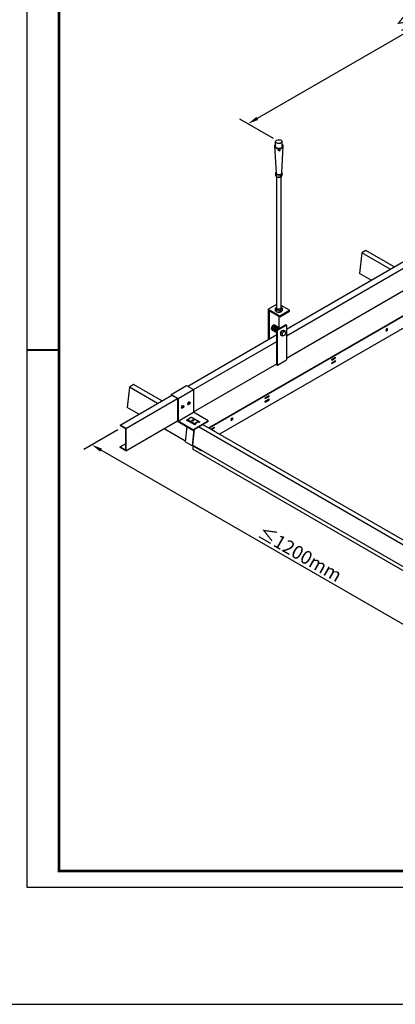
# Model space of a CAD drawing. Units: millimetres. Extents: x -32613 to -26112, y -5221 to -1844.
# Drawn here: x -31349 to -30509, y -5221 to -3018 of the extents above; entities that cross this region are included whole.
import ezdxf
from ezdxf.enums import TextEntityAlignment as Align

# ---------------------------------------------------------------- set-up
doc = ezdxf.new("R2010")
doc.units = ezdxf.units.MM
doc.header["$LTSCALE"] = 1000
doc.layers.get('Defpoints').update_dxf_attribs({"color": 1})
for name, color, linetype in [('00铝单板', 3, 'Continuous'), ('01主龙骨', 190, 'Continuous'), ('02副龙骨', 134, 'Continuous'), ('04吊杆', 55, 'Continuous'), ('05吊件', 6, 'Continuous'), ('dim', 4, 'Continuous'), ('mark', 3, 'Continuous'), ('PP文本', 30, 'Continuous')]:
    doc.layers.add(name, color=color, linetype=linetype)
doc.styles.add('HZ', font='txt')
doc.styles.get("Standard").update_dxf_attribs({"font": 'romans.shx', "width": 0.7})
doc.dimstyles.new('UNIT2X12', dxfattribs={"dimscale": 12, "dimtxt": 2.5, "dimasz": 2, "dimexe": 1.5, "dimexo": 1, "dimgap": 0.5, "dimtad": 1, "dimdec": 0, "dimdsep": 46, "dimtxsty": 'Standard', "dimcen": 0, "dimclrd": 256, "dimclre": 256, "dimclrt": 7, "dimadec": 1, "dimazin": 0, "dimtfac": 1, "dimtdec": 0, "dimtofl": 0, "dimtmove": 0, "dimatfit": 3, "dimfxl": 1, "dimarcsym": 0})

# ---------------------------------------------------------------- blocks, each defined once
blk = doc.blocks.new('*D525')
at = {"layer": 'Defpoints', "color": 0, "ltscale": 72}
for p in [(-31117.7, -3928.8), (-31187.6, -3969.2), (-30208.4, -4453.8)]:
    blk.add_point(p, dxfattribs=at)
at = {"layer": 'dim', "lineweight": -2, "ltscale": 72}
for p, q in [((-31129.7, -3935.8), (-31205.6, -3979.6)), ((-30299.1, -4482.2), (-31166.8, -3981.2)), ((-30220.4, -4460.8), (-30296.3, -4504.6))]:
    blk.add_line(p, q, dxfattribs=at)
at = {"layer": 'dim', "ltscale": 72}
for points in [[(-31164.8, -3977.7), (-31168.8, -3984.7), (-31187.6, -3969.2)], [(-30297.1, -4478.7), (-30301.1, -4485.7), (-30278.3, -4494.2)]]:
    blk.add_solid(points, dxfattribs=at)
at = {"layer": 'dim', "color": 7, "ltscale": 72, "insert": (-30722, -4212.7), "char_height": 30, "attachment_point": 5, "rotation": 330}
blk.add_mtext('{\\fSimSun|b0|i0|c134|p54;≤}1200mm', dxfattribs=at)
blk = doc.blocks.new('*D526')
at = {"layer": 'Defpoints', "color": 0, "ltscale": 72}
for p in [(-29903, -2791), (-30838.2, -3251.1), (-30769, -3291)]:
    blk.add_point(p, dxfattribs=at)
at = {"layer": 'dim', "lineweight": -2, "ltscale": 72}
for p, q in [((-29915, -2784.1), (-29990.2, -2740.7)), ((-29993, -2763.1), (-30817.4, -3239.1)), ((-30781, -3284.1), (-30856.2, -3240.7))]:
    blk.add_line(p, q, dxfattribs=at)
at = {"layer": 'dim', "ltscale": 72}
for points in [[(-29995, -2759.6), (-29991, -2766.5), (-29972.2, -2751.1)], [(-30819.4, -3235.6), (-30815.4, -3242.5), (-30838.2, -3251.1)]]:
    blk.add_solid(points, dxfattribs=at)
at = {"layer": 'dim', "color": 7, "ltscale": 72, "insert": (-30416.2, -2982.1), "char_height": 30, "attachment_point": 5, "rotation": 30}
blk.add_mtext('{\\fSimSun|b0|i0|c134|p6;≤\\Fromans.shx|c1;1200mm}', dxfattribs=at)
blk = doc.blocks.new('奥铝A4')
at = {"layer": 'mark', "lineweight": 40}
blk.add_line((0, 100.14), (5.9, 100.14), dxfattribs=at)
at = {"layer": 'mark', "ltscale": 6}
blk.add_lwpolyline([(0, 0), (275.38, 0), (275.38, 200.29), (0, 200.29)], close=True, dxfattribs=at)
at = {"layer": 'mark', "color": 1, "const_width": 0.5}
blk.add_lwpolyline([(6, 3), (272.38, 3), (272.38, 197.29), (6, 197.29)], close=True, dxfattribs=at)
at = {"layer": 'PP文本', "color": 7, "style": 'HZ'}
for tag, p in [('工程项目', (199.11, 20.92)), ('安装节点图', (251.82, 20.92)), ('客户名称', (243.96, 15.42))]:
    blk.add_attdef(tag, p, '', height=2.5, dxfattribs=at)
for tag, p in [('绘设', (205.02, 15.42)), ('1', (238.53, 4.44)), ('1', (261.1, 4.44))]:
    blk.add_attdef(tag, text='', height=2.5, dxfattribs=at).set_placement(p, align=Align.CENTER)
at = {"layer": 'PP文本', "color": 7, "style": 'HZ', "width": 0.773494}
blk.add_attdef('2011-05-22', text='', height=2.5, dxfattribs=at).set_placement((213.26, 15.12), (226.64, 15.12), align=Align.FIT)
blk = doc.blocks.new('A4图框')
blk.add_blockref('奥铝A4', (0, 0))

msp = doc.modelspace()

# ---------------------------------------------------------------- linework, layer by layer
at = {"layer": '00铝单板', "ltscale": 72}
for p, q in [((-30463, -3664.4), (-30925.9, -3931.6)), ((-30462.4, -3664.8), (-30925.2, -3932)), ((-30441.4, -3679.9), (-30901.7, -3945.6)), ((-30650.9, -3777.9), (-30642.3, -3772.9)), ((-30650.9, -3779.9), (-30642.3, -3774.9)), ((-30650.9, -3779.9), (-30650.9, -3777.9)), ((-30650.9, -3785.6), (-30642.3, -3780.6)), ((-30650.9, -3787.6), (-30642.3, -3782.6)), ((-30650.9, -3787.6), (-30650.9, -3785.6)), ((-30642.3, -3774.9), (-30642.3, -3772.9)), ((-30642.3, -3782.6), (-30642.3, -3780.6)), ((-30799.9, -3863.9), (-30791.2, -3858.9)), ((-30799.9, -3865.9), (-30791.2, -3860.9)), ((-30799.9, -3865.9), (-30799.9, -3863.9)), ((-30799.9, -3871.6), (-30791.2, -3866.6)), ((-30799.9, -3873.6), (-30791.2, -3868.6)), ((-30799.9, -3873.6), (-30799.9, -3871.6)), ((-30791.2, -3860.9), (-30791.2, -3858.9)), ((-30791.2, -3868.6), (-30791.2, -3866.6)), ((-30921.6, -3934.1), (-30913.4, -3929.4)), ((-30919.9, -3935.1), (-30913.4, -3931.4)), ((-30914.9, -3938), (-30913.4, -3937.1)), ((-30913.4, -3931.4), (-30913.4, -3929.4)), ((-30913.4, -3938.9), (-30913.4, -3937.1)), ((-30960.1, -3971.4), (-30961, -3971.9)), ((-30961, -3979.9), (-30961, -3971.9)), ((-30943.7, -3981.9), (-30961, -3971.9)), ((-30961, -3979.9), (-30961, -3971.9)), ((-30961, -3979.9), (-30961, -3971.9)), ((-30441.4, -4279.9), (-30961, -3979.9)), ((-30959.5, -3971.8), (-30959.6, -3971.9)), ((-30943, -3981.5), (-30959.6, -3971.9))]:
    msp.add_line(p, q, dxfattribs=at)
at = {"layer": '00铝单板', "ltscale": 8.4}
msp.add_lwpolyline([(-26111.7, -1844), (-32258.3, -1844), (-32258.3, -5220.8), (-26111.7, -5220.8)], close=True, dxfattribs=at)
at = {"layer": '00铝单板', "ltscale": 72, "extrusion": (0, 0, -1)}
for centre in [(-30528, -3711.9), (-30528, -3711.9), (-30874.4, -3911.9), (-30874.4, -3911.9)]:
    msp.add_ellipse(centre, major_axis=(-1.53, -2.65), ratio=0.57735, dxfattribs=at)
for centre, major_axis, start_param, end_param in [((-30528.7, -3711.5), (-1.53, -2.65), 3.369844, 6.054934), ((-30528.7, -3711.5), (-1.53, -2.65), 3.369844, 6.054934), ((-30875.1, -3911.5), (-1.53, -2.65), 3.369844, 6.054934), ((-30875.1, -3911.5), (-1.53, -2.65), 3.369844, 6.054934), ((-30943.7, -3976.9), (3.06, -5.3), 0.141897, 0.785398), ((-30943, -3976.5), (3.06, -5.3), 0.501604, 0.785398)]:
    msp.add_ellipse(centre, major_axis=major_axis, ratio=0.57735, start_param=start_param, end_param=end_param, dxfattribs=at)
at = {"layer": '01主龙骨', "ltscale": 72}
for p, q in [((-30752.1, -3710.3), (-30489, -3558.4)), ((-30752.1, -3725.3), (-30476, -3565.9)), ((-30752.1, -3775.3), (-30476, -3615.9)), ((-30973.1, -3837.9), (-30773.8, -3722.8)), ((-30960.1, -3845.4), (-30773.8, -3737.8)), ((-30960.1, -3895.4), (-30773.8, -3787.8)), ((-31124.2, -3925.1), (-31008.6, -3858.4)), ((-31111.2, -3932.6), (-30995.7, -3865.9)), ((-31111.2, -3982.6), (-30995.7, -3915.9)), ((-31111.2, -3932.6), (-31124.2, -3925.1)), ((-31124.2, -3925.1), (-31124.2, -3926.1)), ((-31124.2, -3925.1), (-31124.2, -3926.3)), ((-31124.2, -3926.3), (-31112.4, -3933.1)), ((-31112.4, -3933.1), (-31112.4, -3980.7)), ((-31111.2, -3932.6), (-31111.2, -3982.6)), ((-31124.2, -3973.9), (-31112.4, -3967.1)), ((-31124.2, -3975.1), (-31124.2, -3973.9)), ((-31124.2, -3973.9), (-31112.4, -3980.7)), ((-31111.2, -3982.6), (-31124.2, -3975.1))]:
    msp.add_line(p, q, dxfattribs=at)
at = {"layer": '02副龙骨', "ltscale": 72}
for p, q in [((-30583.9, -3540.1), (-30588.7, -3585.8)), ((-30574.4, -3534.6), (-30583.9, -3540.1)), ((-30520.6, -3576.6), (-30583.9, -3540.1)), ((-30511.1, -3571.1), (-30574.4, -3534.6)), ((-30562.6, -3600.9), (-30588.7, -3585.8)), ((-31103.6, -3840.1), (-31108.3, -3885.8)), ((-31094, -3834.6), (-31103.6, -3840.1)), ((-31040.3, -3876.6), (-31103.6, -3840.1)), ((-31030.7, -3871.1), (-31094, -3834.6)), ((-31082.3, -3900.9), (-31108.3, -3885.8)), ((-30979.2, -3960.4), (-31026, -3933.4)), ((-30978.8, -3960.6), (-31026, -3933.4)), ((-30130.9, -4401.6), (-30949.3, -3929.1)), ((-30121.4, -4396.1), (-30939.8, -3923.6)), ((-30172.9, -4425.9), (-30962.3, -3970.1))]:
    msp.add_line(p, q, dxfattribs=at)
at = {"layer": '04吊杆', "ltscale": 72}
for p, q in [((-30778.8, -3301), (-30775.1, -3361)), ((-30776.4, -3303.6), (-30776.4, -3291)), ((-30762.9, -3361), (-30759.2, -3301)), ((-30761.7, -3303.6), (-30761.7, -3291)), ((-30769.8, -3306), (-30770.9, -3306.6)), ((-30770.9, -3306.6), (-30770.9, -3311.3)), ((-30769.8, -3310.7), (-30770.9, -3311.3)), ((-30769.8, -3306), (-30769.8, -3310.7)), ((-30768.2, -3306), (-30767.1, -3306.6)), ((-30768.2, -3306), (-30768.2, -3310.7)), ((-30768.2, -3310.7), (-30767.1, -3311.3)), ((-30767.1, -3306.6), (-30767.1, -3311.3)), ((-30776.4, -3361), (-30775.2, -3359.7)), ((-30776.4, -3361), (-30776.4, -3367)), ((-30773.5, -3364.4), (-30776.4, -3361)), ((-30776.4, -3367), (-30773.5, -3370.4)), ((-30769, -3365.3), (-30773.5, -3364.4)), ((-30773.5, -3370.4), (-30773.5, -3364.4)), ((-30764.5, -3364.4), (-30769, -3365.3)), ((-30769, -3365.3), (-30769, -3371.3)), ((-30761.7, -3361), (-30764.5, -3364.4)), ((-30764.5, -3370.4), (-30764.5, -3364.4)), ((-30764.5, -3370.4), (-30761.7, -3367)), ((-30761.7, -3361), (-30762.8, -3359.7)), ((-30761.7, -3367), (-30761.7, -3361)), ((-30773.9, -3663.3), (-30773.9, -3369.9)), ((-30773.5, -3370.4), (-30769, -3371.3)), ((-30769, -3371.3), (-30764.5, -3370.4)), ((-30764.1, -3663.3), (-30764.1, -3369.9))]:
    msp.add_line(p, q, dxfattribs=at)
at = {"layer": '04吊杆', "ltscale": 6}
for p, q in [((-30792.8, -3665.8), (-30773.9, -3654.9)), ((-30792.8, -3665.8), (-30766.9, -3680.8)), ((-30792.8, -3665.8), (-30792.8, -3733.8)), ((-30791.1, -3668.8), (-30766.9, -3682.8)), ((-30791.1, -3668.8), (-30791.1, -3732.8)), ((-30776.4, -3663.4), (-30773.9, -3660.5)), ((-30776.4, -3663.4), (-30773.5, -3666.8)), ((-30776.4, -3669.4), (-30776.4, -3663.4)), ((-30773.5, -3672.8), (-30776.4, -3669.4)), ((-30773.5, -3672.8), (-30773.5, -3666.8)), ((-30773.5, -3666.8), (-30769, -3667.7)), ((-30769, -3673.7), (-30773.5, -3672.8)), ((-30769, -3667.7), (-30764.5, -3666.8)), ((-30769, -3667.7), (-30769, -3673.7)), ((-30764.5, -3672.8), (-30769, -3673.7)), ((-30766.9, -3680.8), (-30745.2, -3668.3)), ((-30766.9, -3682.8), (-30745.2, -3670.3)), ((-30764.5, -3666.8), (-30761.7, -3663.4)), ((-30764.5, -3672.8), (-30764.5, -3666.8)), ((-30761.7, -3669.4), (-30764.5, -3672.8)), ((-30745.2, -3668.3), (-30764.1, -3657.4)), ((-30761.7, -3663.4), (-30764.1, -3660.5)), ((-30761.7, -3663.4), (-30761.7, -3669.4)), ((-30745.2, -3670.3), (-30745.2, -3668.3)), ((-30769.5, -3681.3), (-30769.5, -3707.1)), ((-30766.9, -3682.8), (-30766.9, -3680.8)), ((-30773.8, -3718.7), (-30785.1, -3712.2)), ((-30767.5, -3708.2), (-30778.9, -3701.6)), ((-30773.8, -3711.8), (-30753.9, -3700.3)), ((-30773.8, -3787.8), (-30773.8, -3711.8)), ((-30773.8, -3711.8), (-30772, -3712.8)), ((-30772, -3712.8), (-30752.1, -3701.3)), ((-30772, -3790.8), (-30772, -3712.8)), ((-30765.8, -3718), (-30762, -3713.3)), ((-30761.5, -3720.5), (-30765.8, -3718)), ((-30765.8, -3718), (-30765.2, -3723.7)), ((-30762, -3713.3), (-30759, -3713.1)), ((-30757.6, -3715.8), (-30762, -3713.3)), ((-30761.5, -3720.5), (-30757.8, -3715.9)), ((-30761.5, -3720.5), (-30760.8, -3726.2)), ((-30754.7, -3715.6), (-30759, -3713.1)), ((-30756.9, -3714.3), (-30759, -3713.1)), ((-30757.8, -3715.9), (-30754.7, -3715.6)), ((-30753.4, -3718.3), (-30755.6, -3723.9)), ((-30754.7, -3715.6), (-30753.4, -3718.3)), ((-30752.1, -3701.3), (-30753.9, -3700.3)), ((-30752.1, -3701.3), (-30752.1, -3779.3)), ((-30760.8, -3726.2), (-30765.2, -3723.7)), ((-30763, -3724.9), (-30765.2, -3723.7)), ((-30755.6, -3723.9), (-30760.8, -3726.2)), ((-30772, -3790.8), (-30752.1, -3779.3)), ((-30775.5, -3788.8), (-30772, -3790.8))]:
    msp.add_line(p, q, dxfattribs=at)
at = {"layer": '04吊杆', "ltscale": 72}
for centre, major_axis, start_param, end_param in [((-30769, -3301), (-9.8, 0), -0.722734, 1.375227), ((-30769, -3301), (-8.57, 0), -0.5411, 1.474285), ((-30769, -3301), (-8.57, 0), 0.5411, 1.474285), ((-30769, -3301), (-8.57, 0), 1.667308, 3.682692), ((-30769, -3301), (9.8, 0), -1.375227, 0.722734), ((-30769, -3361), (6.12, 0), 3.141593, 6.283185)]:
    msp.add_ellipse(centre, major_axis=major_axis, ratio=0.57735, start_param=start_param, end_param=end_param, dxfattribs=at)
msp.add_ellipse((-30769, -3291), major_axis=(-7.35, 0), ratio=0.57735, dxfattribs=at)
at = {"layer": '04吊杆', "ltscale": 6, "extrusion": (0, 0, -1)}
msp.add_ellipse((-30769, -3663.3), major_axis=(-4.9, 0), ratio=0.57735, start_param=3.141593, end_param=6.283185, dxfattribs=at)
at = {"layer": '04吊杆', "ltscale": 6}
for centre in [(-30782, -3706.9), (-30780.3, -3707.9), (-30778.5, -3708.9), (-30776.8, -3709.9), (-30775.1, -3710.9), (-30773.3, -3711.9), (-30771.6, -3712.9)]:
    msp.add_ellipse(centre, major_axis=(-3.06, -5.3), ratio=0.57735, start_param=3.141593, end_param=6.283185, dxfattribs=at)
at = {"layer": '05吊件', "ltscale": 72}
for p, q in [((-31010.4, -3856.4), (-30975.7, -3836.4)), ((-30994.8, -3865.4), (-30960.1, -3845.4)), ((-30975.7, -3836.4), (-30960.1, -3845.4)), ((-30960.1, -3845.4), (-30960.1, -3846.4)), ((-30960.1, -3845.4), (-30960.1, -3896.4)), ((-30960.1, -3845.4), (-30960.1, -3846.4)), ((-31010.4, -3856.4), (-30994.8, -3865.4)), ((-31010.4, -3856.4), (-31010.4, -3859.4)), ((-31009.5, -3858.9), (-31009.5, -3857.9)), ((-30995.7, -3865.9), (-31009.5, -3857.9)), ((-30995.7, -3865.9), (-30995.7, -3916.9)), ((-30994.8, -3865.4), (-30994.8, -3916.4)), ((-30994.8, -3865.4), (-30994.8, -3866.4)), ((-30994.8, -3865.4), (-30994.8, -3866.4)), ((-30994.8, -3916.4), (-30960.1, -3896.4)), ((-30927.2, -3915.4), (-30960.1, -3896.4)), ((-30994.8, -3917.4), (-30995.7, -3916.9)), ((-30994.8, -3917.4), (-30995.7, -3916.9)), ((-30961.9, -3935.4), (-30994.8, -3916.4)), ((-30994.8, -3917.4), (-30961.9, -3936.4)), ((-30975.6, -3914), (-30973.8, -3912.9)), ((-30957.2, -3924.7), (-30975.6, -3914)), ((-30973.7, -3912.4), (-30958.1, -3921.5)), ((-30965.3, -3907.5), (-30949.6, -3916.6)), ((-30964.9, -3907.8), (-30964.3, -3907.4)), ((-30964.3, -3907.4), (-30945.8, -3918.1)), ((-30964.3, -3908.1), (-30964.3, -3907.4)), ((-30961.9, -3935.4), (-30927.2, -3915.4)), ((-30961.9, -3936.4), (-30927.2, -3916.4)), ((-30957.3, -3922), (-30950.4, -3918)), ((-30948, -3919.4), (-30950.4, -3918)), ((-30949.6, -3916.6), (-30948.7, -3919)), ((-30945.8, -3918.1), (-30948, -3919.4)), ((-30927.2, -3916.4), (-30927.2, -3915.4)), ((-30975.4, -3928.6), (-30979, -3962.6)), ((-30959.5, -3935), (-30963.3, -3971.7)), ((-30958.6, -3934.5), (-30962.3, -3970.1)), ((-30961.9, -3936.4), (-30961.9, -3935.4)), ((-30957.3, -3922), (-30957.6, -3924.4)), ((-30955.8, -3923.9), (-30957.4, -3923)), ((-30955, -3923.4), (-30957.3, -3922)), ((-30955, -3923.4), (-30957.2, -3924.7)), ((-30963.3, -3971.7), (-30979, -3962.6)), ((-30961.4, -3970.6), (-30963.3, -3971.7))]:
    msp.add_line(p, q, dxfattribs=at)
for points in [[(-30974.8, -3914.5), (-30973.9, -3914)], [(-30974, -3914.9), (-30973.7, -3912.4), (-30965.3, -3907.5)], [(-30958.3, -3924), (-30958.1, -3921.5), (-30949.6, -3916.6)], [(-30949.5, -3917), (-30946.7, -3918.6)]]:
    msp.add_lwpolyline(points, dxfattribs=at)
for centre, major_axis in [((-30970.5, -3876.4), (-1.84, -3.18)), ((-30984.4, -3884.4), (-1.84, -3.18)), ((-30961.7, -3914.5), (-2.45, 0))]:
    msp.add_ellipse(centre, major_axis=major_axis, ratio=0.57735, dxfattribs=at)
for centre, major_axis, start_param, end_param in [((-30971.4, -3875.9), (-1.84, -3.18), 0.237941, 2.903652), ((-30985.3, -3883.9), (-1.84, -3.18), 0.237941, 2.903652), ((-30961.7, -3915.5), (-2.45, 0), 3.50296, 5.921818)]:
    msp.add_ellipse(centre, major_axis=major_axis, ratio=0.57735, start_param=start_param, end_param=end_param, dxfattribs=at)

# ---------------------------------------------------------------- block references
at = {"layer": 'mark', "xscale": 12, "yscale": 12, "zscale": 12}
msp.add_blockref('A4图框', (-31332.8, -4958.5), dxfattribs=at)

# ---------------------------------------------------------------- dimensions: what is measured, and where the dimension line sits
at = {"layer": 'dim', "ltscale": 72}
for p1, p2, distance, text, picture, middle in [((-29903, -2791), (-30769, -3291), -69.2, '{\\fSimSun|b0|i0|c134|p6;≤\\Fromans.shx|c1;1200mm}', '*D526', (-30416.2, -2982.1)), ((-30208.4, -4453.8), (-31117.7, -3928.8), 69.9, '{\\fSimSun|b0|i0|c134|p54;≤}1200mm', '*D525', (-30722, -4212.7))]:
    dim = msp.add_aligned_dim(p1=p1, p2=p2, distance=distance, text=text, dimstyle='UNIT2X12', dxfattribs=at)
    dim.commit()
    dim.dimension.update_dxf_attribs({"geometry": picture, "text_midpoint": middle})

doc.saveas('drawing.dxf')
